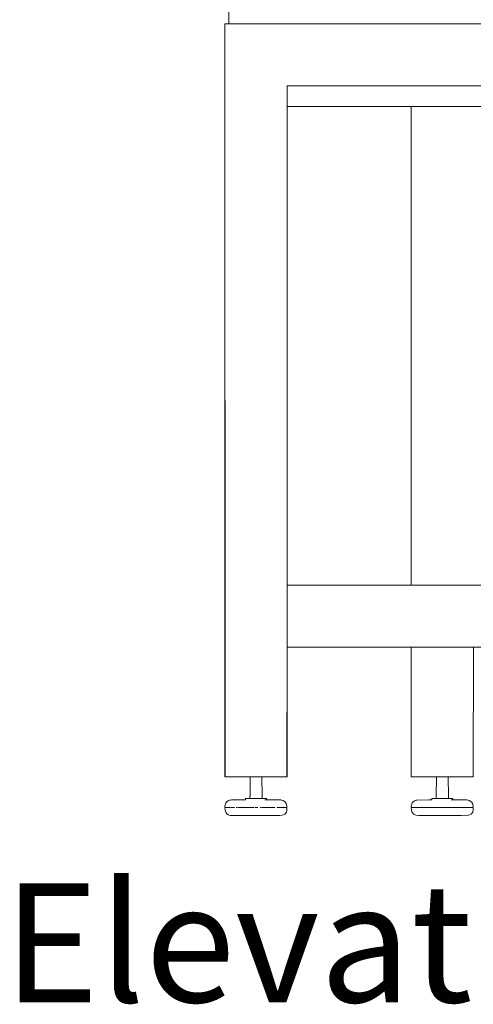
# Model space of a CAD drawing. Units: inches. Extents: x 544 to 1390, y -654 to -305.
# Drawn here: x 1161 to 1176, y -576 to -544 of the extents above; entities that cross this region are included whole.
import ezdxf
from ezdxf.enums import TextEntityAlignment as Align

# ---------------------------------------------------------------- set-up
doc = ezdxf.new("R2010")
doc.units = ezdxf.units.IN
doc.header["$LTSCALE"] = 1.788473
doc.header["$MEASUREMENT"] = 0
for name, color, linetype in [('CET color Black or White', 7, 'Continuous'), ('CET Default', 7, 'Continuous'), ('CET-ELEVATION', 7, 'Continuous')]:
    doc.layers.add(name, color=color, linetype=linetype)
doc.styles.add('Calibri', font='calibri.ttf')

# ---------------------------------------------------------------- blocks, each defined once
blk = doc.blocks.new('*C189')
at = {"layer": 'CET-ELEVATION', "linetype": 'Continuous', "lineweight": 0}
for p, q in [((7.39, 25.502), (7.39, 34.793)), ((7.265, 25.502), (36.265, 25.502)), ((7.265, 25.502), (7.27, 1.247)), ((7.265, 25.502), (36.265, 25.502)), ((7.265, 1.247), (7.265, 25.502)), ((9.265, 7.417), (9.265, 23.502)), ((9.265, 23.502), (36.086, 23.502)), ((9.265, 23.502), (9.265, 7.417)), ((9.265, 22.837), (31.979, 22.837)), ((9.265, 7.417), (9.265, 22.837)), ((9.265, 22.837), (13.265, 22.837)), ((9.265, 22.837), (13.265, 22.837)), ((9.265, 22.837), (13.265, 22.837)), ((13.265, 7.417), (13.265, 22.837)), ((13.265, 7.417), (13.265, 22.837)), ((13.265, 7.417), (13.265, 22.837)), ((9.265, 7.417), (25.72, 7.417)), ((9.265, 7.292), (9.265, 7.417)), ((9.265, 5.417), (9.265, 7.417)), ((9.265, 7.417), (25.72, 7.417)), ((9.265, 7.417), (25.72, 7.417)), ((9.265, 7.355), (9.265, 7.324)), ((9.261, 1.247), (9.265, 5.417)), ((9.265, 5.417), (30.149, 5.417)), ((9.265, 1.247), (9.265, 5.417)), ((9.265, 5.417), (13.265, 5.417)), ((9.265, 1.247), (9.265, 5.417)), ((13.265, 1.247), (13.265, 5.417)), ((13.265, 1.247), (13.265, 5.417)), ((13.265, 1.247), (13.265, 5.417)), ((15.261, 1.247), (15.265, 5.417)), ((7.27, 1.247), (7.39, 1.247)), ((7.27, 1.247), (7.282, 1.247)), ((7.282, 1.247), (7.302, 1.247)), ((7.282, 1.247), (8.077, 1.247)), ((7.39, 1.247), (8.265, 1.247)), ((7.39, 1.247), (9.14, 1.247)), ((7.39, 1.247), (9.261, 1.247)), ((8.077, 1.247), (8.077, 0.627)), ((8.092, 1.247), (8.265, 1.247)), ((8.181, 1.247), (8.353, 1.247)), ((8.217, 1.247), (8.538, 1.247)), ((8.265, 1.247), (8.353, 1.247)), ((8.353, 1.247), (8.415, 1.247)), ((8.415, 1.247), (8.543, 1.247)), ((8.415, 1.247), (8.538, 1.247)), ((8.452, 1.247), (8.46, 0.624)), ((8.452, 1.247), (9.265, 1.247)), ((8.453, 1.247), (8.46, 0.624)), ((9.248, 1.247), (9.261, 1.247)), ((13.265, 1.247), (13.358, 1.247)), ((13.358, 1.247), (15.14, 1.247)), ((13.358, 1.247), (14.265, 1.247)), ((13.39, 1.247), (13.91, 1.247)), ((13.39, 1.247), (13.938, 1.247)), ((13.39, 1.247), (14.18, 1.247)), ((13.39, 1.247), (14.217, 1.247)), ((13.39, 1.247), (14.127, 1.247)), ((14.07, 0.624), (14.077, 1.247)), ((14.265, 1.247), (15.14, 1.247)), ((14.353, 1.247), (15.14, 1.247)), ((14.415, 1.247), (14.543, 1.247)), ((14.453, 1.247), (14.46, 0.624)), ((14.543, 1.247), (15.14, 1.247)), ((14.543, 1.247), (15.14, 1.247)), ((15.14, 1.247), (15.261, 1.247)), ((7.267, 0.31), (7.28, 0.363)), ((7.28, 0.363), (7.294, 0.402)), ((7.294, 0.402), (7.335, 0.45)), ((7.335, 0.45), (7.369, 0.472)), ((7.369, 0.472), (7.409, 0.493)), ((7.409, 0.493), (7.441, 0.497)), ((7.441, 0.497), (7.477, 0.499)), ((7.477, 0.499), (7.748, 0.5)), ((7.748, 0.5), (7.925, 0.5)), ((7.748, 0.5), (7.925, 0.5)), ((7.925, 0.55), (8.495, 0.55)), ((7.925, 0.55), (8.605, 0.55)), ((7.925, 0.55), (8.07, 0.55)), ((7.925, 0.5), (7.925, 0.55)), ((8.07, 0.624), (8.077, 0.627)), ((8.07, 0.55), (8.07, 0.624)), ((8.46, 0.55), (8.46, 0.624)), ((8.46, 0.55), (8.46, 0.624)), ((8.46, 0.615), (8.46, 0.624)), ((8.46, 0.615), (8.46, 0.622)), ((8.46, 0.55), (8.495, 0.55)), ((8.495, 0.55), (8.605, 0.55)), ((8.495, 0.55), (8.605, 0.55)), ((8.556, 0.499), (8.605, 0.5)), ((8.558, 0.499), (8.857, 0.5)), ((8.558, 0.499), (8.605, 0.5)), ((8.605, 0.55), (8.605, 0.5)), ((8.605, 0.55), (8.605, 0.5)), ((8.857, 0.5), (9.062, 0.499)), ((9.062, 0.499), (9.085, 0.497)), ((9.085, 0.497), (9.139, 0.482)), ((9.085, 0.497), (9.139, 0.482)), ((9.139, 0.482), (9.207, 0.44)), ((9.139, 0.482), (9.207, 0.44)), ((9.207, 0.44), (9.243, 0.39)), ((9.207, 0.44), (9.243, 0.39)), ((9.243, 0.39), (9.261, 0.31)), ((9.243, 0.39), (9.261, 0.31)), ((13.267, 0.31), (13.28, 0.363)), ((13.28, 0.363), (13.294, 0.402)), ((13.294, 0.402), (13.335, 0.45)), ((13.335, 0.45), (13.369, 0.472)), ((13.369, 0.472), (13.435, 0.495)), ((13.435, 0.495), (13.441, 0.497)), ((13.441, 0.497), (13.834, 0.499)), ((13.834, 0.499), (13.925, 0.5)), ((13.925, 0.55), (14.495, 0.55)), ((13.925, 0.55), (14.605, 0.55)), ((13.925, 0.55), (14.07, 0.55)), ((13.925, 0.5), (13.925, 0.55)), ((14.035, 0.55), (14.07, 0.55)), ((14.07, 0.55), (14.07, 0.624)), ((14.46, 0.55), (14.46, 0.624)), ((14.46, 0.55), (14.495, 0.55)), ((14.495, 0.55), (14.605, 0.55)), ((14.495, 0.55), (14.605, 0.55)), ((14.556, 0.499), (14.605, 0.5)), ((14.558, 0.499), (14.857, 0.5)), ((14.605, 0.55), (14.605, 0.5)), ((14.857, 0.5), (15.062, 0.499)), ((15.062, 0.499), (15.085, 0.497)), ((15.085, 0.497), (15.137, 0.482)), ((15.137, 0.482), (15.173, 0.452)), ((15.159, 0.463), (15.207, 0.44)), ((15.207, 0.44), (15.243, 0.39)), ((15.243, 0.39), (15.261, 0.31)), ((7.267, 0.31), (7.273, 0.253)), ((7.268, 0.253), (7.273, 0.253)), ((7.268, 0.253), (7.269, 0.165)), ((7.268, 0.253), (7.273, 0.253)), ((7.269, 0.165), (7.303, 0.08)), ((7.27, 0.174), (7.292, 0.11)), ((7.273, 0.253), (7.32, 0.253)), ((7.292, 0.11), (7.303, 0.08)), ((7.303, 0.08), (7.329, 0.056)), ((7.327, 0.253), (7.341, 0.253)), ((7.329, 0.056), (7.383, 0.018)), ((7.353, 0.253), (7.45, 0.253)), ((7.383, 0.018), (7.431, 0.003)), ((7.431, 0.003), (7.513, 0.001)), ((7.431, 0.003), (7.513, 0.001)), ((7.467, 0.253), (7.578, 0.253)), ((7.513, 0.001), (7.706, 0)), ((7.513, 0.001), (7.706, 0)), ((7.633, 0.253), (7.669, 0.253)), ((7.688, 0.253), (8.212, 0.253)), ((8.239, 0.253), (8.326, 0.253)), ((8.405, 0.253), (8.442, 0.253)), ((8.469, 0.253), (8.871, 0.253)), ((8.872, 0), (9.037, 0.002)), ((8.872, 0), (9.037, 0.002)), ((8.937, 0.253), (8.985, 0.253)), ((8.985, 0.253), (9.017, 0.253)), ((8.985, 0.253), (9.089, 0.253)), ((9.037, 0.002), (9.038, 0.002)), ((9.037, 0.002), (9.038, 0.002)), ((9.038, 0.002), (9.111, 0.006)), ((9.038, 0.002), (9.111, 0.006)), ((9.089, 0.253), (9.18, 0.252)), ((9.089, 0.253), (9.234, 0.253)), ((9.089, 0.253), (9.234, 0.253)), ((9.092, 0.253), (9.097, 0.253)), ((9.092, 0.253), (9.097, 0.253)), ((9.111, 0.006), (9.142, 0.018)), ((9.111, 0.006), (9.142, 0.018)), ((9.142, 0.018), (9.195, 0.046)), ((9.142, 0.018), (9.195, 0.046)), ((9.18, 0.252), (9.234, 0.253)), ((9.195, 0.046), (9.246, 0.11)), ((9.195, 0.046), (9.246, 0.11)), ((9.234, 0.253), (9.253, 0.253)), ((9.246, 0.11), (9.258, 0.165)), ((9.246, 0.11), (9.258, 0.165)), ((9.248, 0.253), (9.263, 0.253)), ((9.258, 0.165), (9.264, 0.19)), ((9.258, 0.165), (9.264, 0.19)), ((9.261, 0.31), (9.262, 0.253)), ((9.261, 0.31), (9.262, 0.253)), ((9.263, 0.253), (9.264, 0.19)), ((9.263, 0.253), (9.264, 0.19)), ((13.267, 0.31), (13.273, 0.253)), ((13.268, 0.253), (13.273, 0.253)), ((13.268, 0.253), (13.269, 0.167)), ((13.269, 0.167), (13.299, 0.092)), ((13.273, 0.253), (13.359, 0.253)), ((13.299, 0.092), (13.354, 0.039)), ((13.299, 0.092), (13.336, 0.056)), ((13.334, 0.253), (13.359, 0.253)), ((13.336, 0.056), (13.41, 0.01)), ((13.354, 0.039), (13.41, 0.01)), ((13.359, 0.253), (13.467, 0.253)), ((13.41, 0.01), (13.513, 0.001)), ((13.467, 0.253), (13.513, 0.253)), ((13.467, 0.253), (13.513, 0.253)), ((13.467, 0.253), (13.633, 0.252)), ((13.498, 0.253), (13.513, 0.253)), ((13.513, 0.253), (14.449, 0.253)), ((13.513, 0.001), (13.706, 0)), ((13.633, 0.252), (13.898, 0.253)), ((13.798, 0.001), (14.366, 0)), ((13.898, 0.253), (13.939, 0.253)), ((14.449, 0.253), (14.778, 0.253)), ((14.449, 0.253), (15.089, 0.253)), ((14.872, 0), (15.107, 0.006)), ((14.977, 0.253), (15.147, 0.253)), ((15.089, 0.253), (15.18, 0.252)), ((15.092, 0.253), (15.097, 0.253)), ((15.107, 0.006), (15.137, 0.018)), ((15.137, 0.253), (15.147, 0.253)), ((15.137, 0.018), (15.195, 0.046)), ((15.147, 0.253), (15.234, 0.253)), ((15.147, 0.253), (15.234, 0.253)), ((15.18, 0.252), (15.234, 0.253)), ((15.195, 0.046), (15.246, 0.11)), ((15.234, 0.253), (15.263, 0.253)), ((15.246, 0.11), (15.263, 0.186)), ((15.252, 0.253), (15.261, 0.31)), ((15.263, 0.186), (15.263, 0.253)), ((7.706, 0), (8.872, 0)), ((7.706, 0), (8.872, 0)), ((13.706, 0), (14.366, 0)), ((14.366, 0), (14.872, 0))]:
    blk.add_line(p, q, dxfattribs=at)
blk = doc.blocks.new('*C63')
at = {"layer": 'CET color Black or White', "linetype": 'Continuous', "lineweight": 0, "style": 'Calibri'}
blk.add_text('Elevation B', height=3.83333, dxfattribs=at).set_placement((0.157, -3.817), align=Align.MIDDLE_LEFT)

msp = doc.modelspace()

# ---------------------------------------------------------------- block references
at = {"layer": 'CET Default', "linetype": 'Continuous', "lineweight": 0}
for name, p in [('*C189', (1160.7, -569.541)), ('*C63', (1160.672, -569.823))]:
    msp.add_blockref(name, p, dxfattribs=at)

doc.saveas('drawing.dxf')
